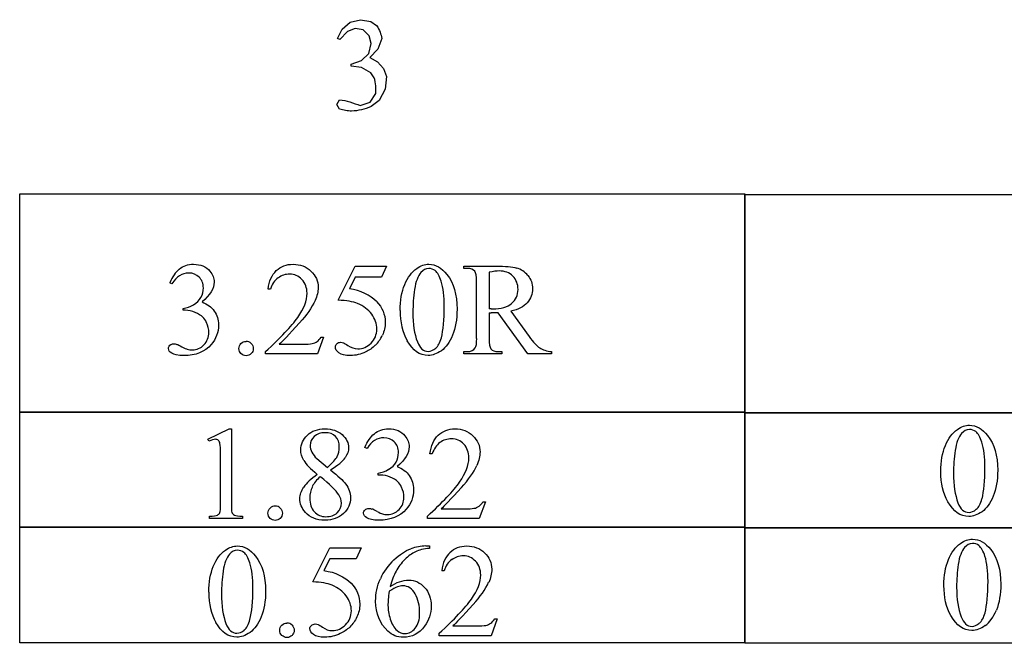
# Model space of a CAD drawing. Units: inches. Extents: x 0.21 to 9.04, y -1.8 to 4.25.
# Drawn here: x 5.37 to 6.62, y 0.88 to 1.67 of the extents above; entities that cross this region are included whole.
import ezdxf

# ---------------------------------------------------------------- set-up
doc = ezdxf.new("R2010")
doc.units = ezdxf.units.IN
doc.header["$MEASUREMENT"] = 0
doc.layers.add('MMPM-109 v1_0', color=7, linetype='Continuous')

msp = doc.modelspace()

# ---------------------------------------------------------------- linework, layer by layer
at = {"layer": 'MMPM-109 v1_0'}
for p, q in [((5.7784, 1.6606), (5.7887, 1.6691)), ((5.7887, 1.6691), (5.8016, 1.6724)), ((5.8016, 1.6724), (5.8146, 1.6699)), ((5.8146, 1.6699), (5.822, 1.6649)), ((5.7727, 1.6486), (5.7784, 1.6606)), ((5.785, 1.6575), (5.7754, 1.6473)), ((5.7947, 1.6614), (5.785, 1.6575)), ((5.805, 1.6595), (5.7947, 1.6614)), ((5.8126, 1.6522), (5.805, 1.6595)), ((5.822, 1.6649), (5.8233, 1.6628)), ((5.8233, 1.6628), (5.8244, 1.6608)), ((5.8244, 1.6608), (5.8254, 1.6588)), ((5.8254, 1.6588), (5.8263, 1.6567)), ((5.8263, 1.6567), (5.827, 1.6547)), ((5.7754, 1.6473), (5.7727, 1.6486)), ((5.8151, 1.6421), (5.8126, 1.6522)), ((5.8287, 1.6486), (5.8235, 1.635)), ((5.827, 1.6547), (5.8277, 1.6527)), ((5.8277, 1.6527), (5.8282, 1.6506)), ((5.8282, 1.6506), (5.8287, 1.6486)), ((5.8119, 1.6297), (5.8151, 1.6421)), ((5.8235, 1.635), (5.8135, 1.6244)), ((5.7897, 1.6163), (5.8027, 1.6209)), ((5.8027, 1.6209), (5.8119, 1.6297)), ((5.8135, 1.6244), (5.8231, 1.6191)), ((5.8231, 1.6191), (5.8305, 1.6107)), ((5.7897, 1.6138), (5.7897, 1.6163)), ((5.8029, 1.6118), (5.7897, 1.6138)), ((5.8145, 1.6052), (5.8029, 1.6118)), ((5.8305, 1.6107), (5.8346, 1.6004)), ((5.8189, 1.5991), (5.8145, 1.6052)), ((5.8196, 1.5966), (5.8189, 1.5991)), ((5.8202, 1.594), (5.8196, 1.5966)), ((5.8206, 1.5915), (5.8202, 1.594)), ((5.8346, 1.6004), (5.8327, 1.5845)), ((5.8209, 1.589), (5.8206, 1.5915)), ((5.8211, 1.5865), (5.8209, 1.589)), ((5.8211, 1.584), (5.8211, 1.5865)), ((5.8211, 1.5815), (5.8211, 1.584)), ((5.8211, 1.579), (5.8211, 1.5815)), ((5.8327, 1.5845), (5.825, 1.5704)), ((5.7717, 1.5652), (5.7751, 1.5709)), ((5.7751, 1.5709), (5.7784, 1.5707)), ((5.7784, 1.5707), (5.7817, 1.5702)), ((5.7817, 1.5702), (5.7849, 1.5694)), ((5.7849, 1.5694), (5.7882, 1.5685)), ((5.7882, 1.5685), (5.7915, 1.5674)), ((5.8136, 1.5683), (5.8211, 1.579)), ((5.825, 1.5704), (5.815, 1.5625)), ((5.7751, 1.5595), (5.7717, 1.5652)), ((5.777, 1.5589), (5.7751, 1.5595)), ((5.7789, 1.5584), (5.777, 1.5589)), ((5.7808, 1.5579), (5.7789, 1.5584)), ((5.7827, 1.5575), (5.7808, 1.5579)), ((5.7846, 1.5572), (5.7827, 1.5575)), ((5.7865, 1.557), (5.7846, 1.5572)), ((5.7884, 1.5568), (5.7865, 1.557)), ((5.7904, 1.5567), (5.7884, 1.5568)), ((5.7934, 1.557), (5.7904, 1.5567)), ((5.7915, 1.5674), (5.7948, 1.5662)), ((5.7965, 1.5574), (5.7934, 1.557)), ((5.7948, 1.5662), (5.7981, 1.565)), ((5.7996, 1.5579), (5.7965, 1.5574)), ((5.7981, 1.565), (5.8013, 1.5638)), ((5.8027, 1.5586), (5.7996, 1.5579)), ((5.8013, 1.5638), (5.8136, 1.5683)), ((5.8058, 1.5594), (5.8027, 1.5586)), ((5.8088, 1.5603), (5.8058, 1.5594)), ((5.8119, 1.5613), (5.8088, 1.5603)), ((5.815, 1.5625), (5.8119, 1.5613)), ((5.3707, 1.4522), (6.2873, 1.4522)), ((5.3707, 1.1759), (5.3707, 1.4522)), ((6.2873, 1.4522), (6.2873, 1.1759)), ((6.2873, 1.417), (6.2873, 1.4516)), ((6.2873, 1.4516), (7.2039, 1.4516)), ((6.2873, 1.3825), (6.2873, 1.417)), ((6.2873, 1.3479), (6.2873, 1.3825)), ((5.7735, 1.3178), (5.7948, 1.361)), ((5.7948, 1.361), (5.8346, 1.361)), ((5.8346, 1.361), (5.8282, 1.3471)), ((5.9324, 1.358), (5.9324, 1.361)), ((5.9324, 1.361), (5.9729, 1.361)), ((5.9366, 1.358), (5.9324, 1.358)), ((5.7948, 1.3471), (5.7875, 1.3322)), ((5.8282, 1.3471), (5.7948, 1.3471)), ((5.9641, 1.3532), (5.9641, 1.307)), ((6.2873, 1.3134), (6.2873, 1.3479)), ((5.5632, 1.3386), (5.5605, 1.3399)), ((5.6877, 1.3319), (5.6847, 1.3319)), ((5.9484, 1.2696), (5.9484, 1.3414)), ((5.5775, 1.3051), (5.5775, 1.3075)), ((6.2873, 1.2788), (6.2873, 1.3134)), ((5.5801, 1.3051), (5.5775, 1.3051)), ((5.9641, 1.3019), (5.9641, 1.2696)), ((6.0133, 1.2499), (5.9757, 1.3019)), ((5.9918, 1.304), (6.0147, 1.2721)), ((5.7548, 1.2713), (5.747, 1.2499)), ((5.7518, 1.2713), (5.7548, 1.2713)), ((6.2873, 1.2443), (6.2873, 1.2788)), ((5.6989, 1.2623), (5.7279, 1.2623)), ((5.6815, 1.2499), (5.6815, 1.2529)), ((5.747, 1.2499), (5.6815, 1.2499)), ((5.9324, 1.2499), (5.9324, 1.2529)), ((5.9324, 1.2529), (5.9366, 1.2529)), ((5.9801, 1.2499), (5.9324, 1.2499)), ((5.9757, 1.2529), (5.9801, 1.2529)), ((5.9801, 1.2529), (5.9801, 1.2499)), ((6.043, 1.2499), (6.0133, 1.2499)), ((6.043, 1.2529), (6.043, 1.2499)), ((6.2873, 1.2097), (6.2873, 1.2443)), ((6.2873, 1.1752), (6.2873, 1.2097)), ((5.3707, 1.0304), (5.3707, 1.1768)), ((5.3707, 1.1768), (5.4853, 1.1768)), ((6.2873, 1.1759), (5.3707, 1.1759)), ((5.4853, 1.1768), (5.5999, 1.1768)), ((5.5999, 1.1768), (5.7144, 1.1768)), ((5.7144, 1.1768), (5.829, 1.1768)), ((5.829, 1.1768), (5.9436, 1.1768)), ((5.9436, 1.1768), (6.0582, 1.1768)), ((6.0582, 1.1768), (6.1727, 1.1768)), ((6.1727, 1.1768), (6.2873, 1.1768)), ((6.2873, 1.1768), (6.2873, 1.0304)), ((6.2873, 1.1578), (6.2873, 1.1761)), ((6.2873, 1.1761), (6.4019, 1.1761)), ((6.4019, 1.1752), (6.2873, 1.1752)), ((6.4019, 1.1761), (6.5165, 1.1761)), ((6.5165, 1.1752), (6.4019, 1.1752)), ((6.5165, 1.1761), (6.631, 1.1761)), ((6.631, 1.1752), (6.5165, 1.1752)), ((6.2873, 1.1395), (6.2873, 1.1578)), ((5.6085, 1.142), (5.6355, 1.1552)), ((5.6355, 1.1552), (5.6383, 1.1552)), ((5.6383, 1.1552), (5.6383, 1.0614)), ((5.6097, 1.1395), (5.6085, 1.142)), ((6.2873, 1.1212), (6.2873, 1.1395)), ((5.6247, 1.0614), (5.6247, 1.1213)), ((5.8098, 1.1304), (5.8071, 1.1317)), ((5.8923, 1.1238), (5.8893, 1.1238)), ((6.2873, 1.1029), (6.2873, 1.1212)), ((5.7463, 1.1177), (5.7598, 1.1065)), ((5.8241, 1.0969), (5.8241, 1.0994)), ((5.8267, 1.0969), (5.8241, 1.0969)), ((6.2873, 1.0846), (6.2873, 1.1029)), ((6.2873, 1.0663), (6.2873, 1.0846)), ((5.9595, 1.0632), (5.9517, 1.0418)), ((5.9564, 1.0632), (5.9595, 1.0632)), ((6.2873, 1.048), (6.2873, 1.0663)), ((5.9036, 1.0542), (5.9326, 1.0542)), ((6.2873, 1.0297), (6.2873, 1.048)), ((5.6105, 1.0418), (5.6105, 1.0448)), ((5.6523, 1.0418), (5.6105, 1.0418)), ((5.6523, 1.0448), (5.6523, 1.0418)), ((5.8861, 1.0418), (5.8861, 1.0448)), ((5.9517, 1.0418), (5.8861, 1.0418)), ((5.3707, 0.8849), (5.3707, 1.0313)), ((5.3707, 1.0313), (6.2873, 1.0313)), ((6.2873, 1.0304), (5.3707, 1.0304)), ((6.2873, 1.0313), (6.2873, 0.8849)), ((6.2873, 1.0123), (6.2873, 1.0306)), ((6.2873, 1.0306), (7.2039, 1.0306)), ((7.2039, 1.0297), (6.2873, 1.0297)), ((6.2873, 0.994), (6.2873, 1.0123)), ((5.7413, 0.9618), (5.7626, 1.0049)), ((5.7626, 1.0049), (5.8024, 1.0049)), ((5.8024, 1.0049), (5.796, 0.991)), ((5.884, 1.0072), (5.8887, 1.0072)), ((5.8887, 1.0072), (5.8887, 1.0042)), ((5.7626, 0.991), (5.7553, 0.9761)), ((5.796, 0.991), (5.7626, 0.991)), ((6.2873, 0.9757), (6.2873, 0.994)), ((5.9072, 0.9759), (5.9042, 0.9759)), ((6.2873, 0.9574), (6.2873, 0.9757)), ((6.2873, 0.9391), (6.2873, 0.9574)), ((6.2873, 0.9208), (6.2873, 0.9391)), ((5.9743, 0.9152), (5.9666, 0.8938)), ((5.9713, 0.9152), (5.9743, 0.9152)), ((6.2873, 0.9025), (6.2873, 0.9208)), ((5.901, 0.8938), (5.901, 0.8969)), ((5.9185, 0.9062), (5.9475, 0.9062)), ((6.2873, 0.8842), (6.2873, 0.9025)), ((6.2873, 0.8849), (5.3707, 0.8849)), ((5.9666, 0.8938), (5.901, 0.8938)), ((7.2039, 0.8842), (6.2873, 0.8842))]:
    msp.add_line(p, q, dxfattribs=at)
for centre, major_axis, ratio, start_param, end_param in [((10.7082, -9.1756), (-5.1294, 10.5369), 0.050312, 0.012673, 0.043857), ((-30.4374, -40.7212), (-36.3827, -42.0765), 0.013113, 3.139841, 3.152931), ((-2.9132, -13.8662), (8.9185, 15.2219), 0.040601, 6.268885, 6.292768), ((19.6663, -16.9966), (13.9693, -18.3423), 0.031799, 3.141073, 3.163135), ((17.5493, -22.7602), (11.6658, -24.1174), 0.024304, 3.152032, 3.177444), ((4.2035, -4.0527), (-1.6883, -5.4103), 0.044098, 3.078015, 3.12308), ((-51.9627, -61.1797), (57.7829, 62.4974), 0.024096, 6.282009, 6.299674), ((0.6974, 3.4574), (4.9032, -2.1345), 0.060151, 6.239687, 6.277836), ((85.8621, 16.4883), (79.9911, 15.2196), 0.046872, 3.125376, 3.132675), ((-15.4435, -15.8475), (21.2583, 17.1488), 0.03694, 6.281685, 6.303201), ((5.9293, 1.3031), (0.0407, 0.0033), 0.049721, 0.399551, 0.544467), ((5.0894, -1.4876), (-0.5084, -2.7864), 0.051811, 3.068389, 3.108273), ((105.3789, 73.4177), (99.5146, 72.1566), 0.021917, 3.125703, 3.139099), ((137.6571, 197.9483), (-131.7694, -196.7019), 0.011646, 6.265802, 6.275065), ((5.9192, 1.324), (0.0629, -0.0185), 0.199747, 5.562753, 5.621906), ((0.9077, 7.1659), (-4.9104, 5.907), 0.071412, 3.147068, 3.174453), ((3.294, -3.8644), (2.3668, 5.1294), 0.038416, 6.268681, 6.300909), ((3.9268, 9.4411), (2.0188, -8.1845), 0.013104, 0.011809, 0.053074), ((11.1741, 7.276), (-5.2068, -6.0205), 0.034221, 6.278172, 6.312772), ((21.306, -5.9613), (15.5773, -7.0827), 0.014788, 3.162412, 3.197122), ((-8.9638, -2.4153), (14.7478, 3.5407), 0.019241, 6.22586, 6.261924), ((-0.1255, 3.72), (5.9728, -2.6052), 0.05452, 6.243815, 6.278365), ((-16.7197, -3.5767), (22.6726, 4.7136), 0.039405, 6.228462, 6.254254), ((33.945, 7.0541), (28.2183, 5.9838), 0.018653, 3.09951, 3.122059), ((5.8717, 4.3682), (-0.0515, -3.269), 0.091727, 0.013078, 0.056162), ((13.7005, -1.2316), (7.9617, -2.309), 0.060068, 3.10158, 3.131329), ((5.336, -1.6957), (-0.5084, -2.7864), 0.051811, 3.068389, 3.108273), ((1.8652, 12.0763), (4.7117, -11.0247), 0.031724, 0.00956, 0.04076), ((8.8657, 3.1002), (3.2261, 2.0517), 0.038193, 3.132279, 3.164532), ((8.1626, -4.8118), (-2.4724, 5.8688), 0.036482, 6.267817, 6.297714), ((3.3308, -4.0725), (2.3668, 5.1294), 0.038416, 6.268681, 6.300909), ((6.2465, 0.7889), (0.4309, -0.265), 0.01176, 2.970178, 3.098339), ((17.3073, -23.1163), (11.6658, -24.1174), 0.024304, 3.152032, 3.177444), ((2.8256, -6.8985), (3.0718, 7.9033), 0.063837, 0.024807, 0.055012), ((19.5707, -13.9816), (-13.6554, 14.9812), 0.037725, 0.00091, 0.031591), ((79.3506, -42.5169), (73.5201, -43.4901), 0.028974, 3.133147, 3.144953), ((19.3864, -16.7365), (13.4698, -17.7262), 0.032338, 3.14109, 3.163549), ((9.8445, -7.6085), (3.9798, -8.6022), 0.058412, 3.185435, 3.2122), ((-14.5866, -3.2836), (20.5543, 4.2727), 0.041397, 6.225704, 6.252787), ((46.2613, 30.3704), (40.639, 29.4654), 0.034301, 3.116728, 3.137691), ((-9.8949, -11.7376), (15.6775, 12.6829), 0.043014, 6.281384, 6.30642), ((-44.9329, -27.7825), (50.8817, 28.7454), 0.011547, 6.232836, 6.258781), ((-6.3468, 31.1669), (12.9276, -30.2593), 0.019142, 0.005767, 0.024603), ((-2.7899, 23.5732), (-9.3758, 22.6696), 0.032886, 3.149037, 3.174623), ((1.6703, 10.2402), (3.9812, -9.3411), 0.034439, 0.010409, 0.044322), ((0.5828, -10.205), (5.1296, 11.1139), 0.026102, 6.273341, 6.295232), ((3.0528, 1.2671), (2.9095, -0.3591), 0.012317, 6.183729, 6.244032)]:
    msp.add_ellipse(centre, major_axis=major_axis, ratio=ratio, start_param=start_param, end_param=end_param, dxfattribs=at)
for points, knots in [([(5.5725, 1.3572), (5.5774, 1.3613), (5.5834, 1.3633), (5.5906, 1.3633), (5.5995, 1.3633), (5.6063, 1.3604), (5.6111, 1.3546)], [1, 1, 1, 1, 2, 2, 2, 3, 3, 3, 3]), ([(5.6847, 1.3319), (5.686, 1.342), (5.6895, 1.3498), (5.7008, 1.3606), (5.7079, 1.3633), (5.7164, 1.3633), (5.7254, 1.3633), (5.7329, 1.3604), (5.7389, 1.3546)], [7, 7, 7, 7, 8, 8, 9, 9, 9, 10, 10, 10, 10]), ([(5.8517, 1.3048), (5.8517, 1.3175), (5.8536, 1.3284), (5.8613, 1.3467), (5.8664, 1.3535), (5.8727, 1.358)], [0, 0, 0, 0, 1, 1, 2, 2, 2, 2]), ([(5.8727, 1.358), (5.8776, 1.3615), (5.8827, 1.3633), (5.888, 1.3633), (5.8965, 1.3633), (5.9041, 1.359), (5.9109, 1.3503)], [2, 2, 2, 2, 3, 3, 3, 4, 4, 4, 4]), ([(5.896, 1.3552), (5.8937, 1.357), (5.891, 1.3579), (5.8879, 1.3579), (5.8842, 1.3579), (5.8809, 1.3562), (5.878, 1.3529)], [7, 7, 7, 7, 8, 8, 8, 9, 9, 9, 9]), ([(5.5976, 1.347), (5.5941, 1.3504), (5.5897, 1.3522), (5.5844, 1.3522), (5.576, 1.3522), (5.5689, 1.3476), (5.5632, 1.3386)], [29, 29, 29, 29, 30, 30, 30, 31, 31, 31, 31]), ([(5.5999, 1.3214), (5.6019, 1.325), (5.6029, 1.329), (5.6029, 1.3333), (5.6029, 1.3389), (5.6011, 1.3435), (5.5976, 1.347)], [27, 27, 27, 27, 28, 28, 28, 29, 29, 29, 29]), ([(5.6111, 1.3546), (5.6147, 1.3503), (5.6165, 1.3457), (5.6165, 1.3408), (5.6165, 1.3327), (5.6114, 1.3243), (5.6012, 1.3157)], [3, 3, 3, 3, 4, 4, 4, 5, 5, 5, 5]), ([(5.7275, 1.344), (5.7232, 1.3485), (5.718, 1.3508), (5.712, 1.3508), (5.7066, 1.3508), (5.7017, 1.3492), (5.6973, 1.346)], [3, 3, 3, 3, 4, 4, 4, 5, 5, 5, 5]), ([(5.7389, 1.3546), (5.745, 1.3488), (5.748, 1.342), (5.748, 1.3341), (5.748, 1.3285), (5.7467, 1.3229), (5.7441, 1.3173)], [10, 10, 10, 10, 11, 11, 11, 12, 12, 12, 12]), ([(5.9109, 1.3503), (5.9194, 1.3395), (5.9236, 1.3249), (5.9236, 1.3065), (5.9236, 1.2936), (5.9217, 1.2827), (5.918, 1.2737)], [4, 4, 4, 4, 5, 5, 5, 6, 6, 6, 6]), ([(5.9942, 1.3483), (5.9898, 1.3526), (5.9841, 1.3548), (5.9769, 1.3548), (5.9738, 1.3548), (5.9695, 1.3543), (5.9641, 1.3532)], [5, 5, 5, 5, 6, 6, 6, 7, 7, 7, 7]), ([(6.0133, 1.3489), (6.0172, 1.3443), (6.0191, 1.3388), (6.0191, 1.3324), (6.0191, 1.3256), (6.0169, 1.3197), (6.008, 1.3096), (6.0011, 1.3061), (5.9918, 1.304)], [21, 21, 21, 21, 22, 22, 22, 23, 23, 24, 24, 24, 24]), ([(5.9926, 1.3138), (5.998, 1.3184), (6.0007, 1.3243), (6.0007, 1.3314), (6.0007, 1.3383), (5.9985, 1.3439), (5.9942, 1.3483)], [3, 3, 3, 3, 4, 4, 4, 5, 5, 5, 5]), ([(5.6815, 1.2529), (5.7007, 1.2705), (5.7143, 1.2849), (5.7222, 1.296), (5.7301, 1.3072), (5.734, 1.3174), (5.734, 1.3266), (5.734, 1.3336), (5.7318, 1.3394), (5.7275, 1.344)], [0, 0, 0, 0, 1, 1, 1, 2, 2, 2, 3, 3, 3, 3]), ([(5.9038, 1.2704), (5.9063, 1.2798), (5.9075, 1.293), (5.9075, 1.3101), (5.9075, 1.3228), (5.9062, 1.3334), (5.9036, 1.3418)], [4, 4, 4, 4, 5, 5, 5, 6, 6, 6, 6]), ([(5.8219, 1.316), (5.8292, 1.3086), (5.8328, 1.2999), (5.8328, 1.2898), (5.8328, 1.284), (5.8316, 1.2786), (5.8292, 1.2736)], [1, 1, 1, 1, 2, 2, 2, 3, 3, 3, 3]), ([(5.9668, 1.307), (5.9675, 1.3069), (5.9682, 1.3069), (5.9687, 1.3069), (5.9793, 1.3069), (5.9873, 1.3092), (5.9926, 1.3138)], [1, 1, 1, 1, 2, 2, 2, 3, 3, 3, 3]), ([(5.6023, 1.2964), (5.6, 1.2986), (5.5967, 1.3006), (5.5885, 1.3042), (5.5844, 1.3051), (5.5801, 1.3051)], [21, 21, 21, 21, 22, 22, 23, 23, 23, 23]), ([(5.6167, 1.3042), (5.6202, 1.2993), (5.622, 1.2934), (5.622, 1.2867), (5.622, 1.2771), (5.6189, 1.2688), (5.6128, 1.2617)], [6, 6, 6, 6, 7, 7, 7, 8, 8, 8, 8]), ([(5.8149, 1.2636), (5.8197, 1.2685), (5.8222, 1.2744), (5.8222, 1.2813), (5.8222, 1.288), (5.82, 1.2943), (5.8157, 1.3001)], [14, 14, 14, 14, 15, 15, 15, 16, 16, 16, 16]), ([(5.9757, 1.3019), (5.9729, 1.3017), (5.9707, 1.3017), (5.9689, 1.3017), (5.9682, 1.3017), (5.9674, 1.3017), (5.9666, 1.3017)], [0, 0, 0, 0, 1, 1, 1, 2, 2, 2, 2]), ([(5.5826, 1.256), (5.5847, 1.2554), (5.5868, 1.2551), (5.5891, 1.2551), (5.5947, 1.2551), (5.5995, 1.2572), (5.6037, 1.2615), (5.6078, 1.2659), (5.6098, 1.271), (5.6098, 1.2769), (5.6098, 1.2812), (5.6089, 1.2854), (5.607, 1.2895)], [16, 16, 16, 16, 17, 17, 17, 18, 18, 18, 19, 19, 19, 20, 20, 20, 20]), ([(5.918, 1.2737), (5.9143, 1.2647), (5.9096, 1.2581), (5.898, 1.25), (5.8925, 1.2479), (5.8871, 1.2479), (5.8765, 1.2479), (5.8677, 1.2542), (5.8607, 1.2667)], [6, 6, 6, 6, 7, 7, 8, 8, 8, 9, 9, 9, 9]), ([(5.5629, 1.2507), (5.5602, 1.2526), (5.5588, 1.2546), (5.5588, 1.2567), (5.5588, 1.2583), (5.5594, 1.2597), (5.562, 1.2621), (5.5636, 1.2627), (5.5654, 1.2627), (5.5667, 1.2627), (5.5681, 1.2625), (5.5695, 1.262)], [10, 10, 10, 10, 11, 11, 11, 12, 12, 13, 13, 13, 14, 14, 14, 14]), ([(5.6128, 1.2617), (5.6048, 1.2525), (5.5933, 1.2479), (5.5781, 1.2479), (5.5707, 1.2479), (5.5656, 1.2489), (5.5629, 1.2507)], [8, 8, 8, 8, 9, 9, 9, 10, 10, 10, 10]), ([(5.6633, 1.2503), (5.6615, 1.2485), (5.6594, 1.2476), (5.6544, 1.2476), (5.6522, 1.2485), (5.6504, 1.2503), (5.6487, 1.252), (5.6478, 1.2542), (5.6478, 1.2567), (5.6478, 1.2593), (5.6487, 1.2614), (5.6504, 1.2632)], [3, 3, 3, 3, 4, 4, 5, 5, 5, 6, 6, 6, 7, 7, 7, 7]), ([(5.6634, 1.2631), (5.6651, 1.2614), (5.666, 1.2592), (5.666, 1.2542), (5.6651, 1.252), (5.6633, 1.2503)], [1, 1, 1, 1, 2, 2, 3, 3, 3, 3]), ([(5.7279, 1.2623), (5.7338, 1.2623), (5.738, 1.2625), (5.7427, 1.2634), (5.7449, 1.2643), (5.7468, 1.2656)], [15, 15, 15, 15, 16, 16, 17, 17, 17, 17]), ([(5.7743, 1.2513), (5.7713, 1.2536), (5.7698, 1.2561), (5.7698, 1.2588), (5.7698, 1.2604), (5.7704, 1.2617), (5.7717, 1.2629)], [7, 7, 7, 7, 8, 8, 8, 9, 9, 9, 9]), ([(5.7717, 1.2629), (5.7729, 1.2641), (5.7745, 1.2647), (5.7764, 1.2647), (5.7779, 1.2647), (5.7791, 1.2644), (5.7812, 1.2636), (5.783, 1.2624), (5.7856, 1.2606)], [9, 9, 9, 9, 10, 10, 10, 11, 11, 12, 12, 12, 12]), ([(5.7856, 1.2606), (5.7897, 1.2578), (5.7939, 1.2564), (5.7981, 1.2564), (5.8045, 1.2564), (5.8101, 1.2588), (5.8149, 1.2636)], [12, 12, 12, 12, 13, 13, 13, 14, 14, 14, 14]), ([(5.8735, 1.2653), (5.8766, 1.2572), (5.8812, 1.2531), (5.8874, 1.2531), (5.8903, 1.2531), (5.8934, 1.2544), (5.8966, 1.2571)], [1, 1, 1, 1, 2, 2, 2, 3, 3, 3, 3]), ([(5.8082, 1.2524), (5.8019, 1.2494), (5.7955, 1.2479), (5.7889, 1.2479), (5.7822, 1.2479), (5.7774, 1.2491), (5.7743, 1.2513)], [5, 5, 5, 5, 6, 6, 6, 7, 7, 7, 7]), ([(6.5562, 1.1545), (6.5611, 1.158), (6.5662, 1.1598), (6.5714, 1.1598), (6.58, 1.1598), (6.5876, 1.1554), (6.5944, 1.1468)], [2, 2, 2, 2, 3, 3, 3, 4, 4, 4, 4]), ([(5.7299, 1.1151), (5.7274, 1.1195), (5.7261, 1.124), (5.7261, 1.1287), (5.7261, 1.1359), (5.7289, 1.1421), (5.74, 1.1526), (5.7474, 1.1552), (5.7567, 1.1552), (5.7656, 1.1552), (5.7728, 1.1528), (5.7783, 1.1479)], [1, 1, 1, 1, 2, 2, 2, 3, 3, 4, 4, 4, 5, 5, 5, 5]), ([(5.77, 1.1456), (5.7668, 1.1488), (5.7624, 1.1504), (5.7512, 1.1504), (5.7467, 1.1488), (5.7397, 1.1424), (5.738, 1.1386), (5.738, 1.1343), (5.738, 1.1314), (5.7387, 1.1286), (5.7416, 1.1229), (5.7437, 1.1202), (5.7463, 1.1177)], [3, 3, 3, 3, 4, 4, 5, 5, 6, 6, 6, 7, 7, 8, 8, 8, 8]), ([(5.7598, 1.1065), (5.7663, 1.1124), (5.7705, 1.1171), (5.774, 1.1239), (5.7748, 1.1278), (5.7748, 1.1321), (5.7748, 1.1378), (5.7732, 1.1423), (5.77, 1.1456)], [0, 0, 0, 0, 1, 1, 2, 2, 2, 3, 3, 3, 3]), ([(5.7783, 1.1479), (5.7838, 1.143), (5.7865, 1.1375), (5.7865, 1.1313), (5.7865, 1.1271), (5.785, 1.1229), (5.7821, 1.1186)], [5, 5, 5, 5, 6, 6, 6, 7, 7, 7, 7]), ([(5.8191, 1.1491), (5.824, 1.1531), (5.83, 1.1552), (5.8372, 1.1552), (5.8461, 1.1552), (5.8529, 1.1523), (5.8577, 1.1465)], [1, 1, 1, 1, 2, 2, 2, 3, 3, 3, 3]), ([(5.8577, 1.1465), (5.8613, 1.1422), (5.8631, 1.1376), (5.8631, 1.1326), (5.8631, 1.1246), (5.858, 1.1162), (5.8479, 1.1076)], [3, 3, 3, 3, 4, 4, 4, 5, 5, 5, 5]), ([(5.8998, 1.1471), (5.9055, 1.1525), (5.9126, 1.1552), (5.921, 1.1552), (5.93, 1.1552), (5.9376, 1.1523), (5.9436, 1.1465)], [8, 8, 8, 8, 9, 9, 9, 10, 10, 10, 10]), ([(5.9436, 1.1465), (5.9496, 1.1407), (5.9527, 1.1339), (5.9527, 1.126), (5.9527, 1.1204), (5.9513, 1.1148), (5.9487, 1.1091)], [10, 10, 10, 10, 11, 11, 11, 12, 12, 12, 12]), ([(6.5352, 1.1013), (6.5352, 1.114), (6.5371, 1.1249), (6.5448, 1.1432), (6.5499, 1.15), (6.5562, 1.1545)], [0, 0, 0, 0, 1, 1, 2, 2, 2, 2]), ([(6.5615, 1.1494), (6.5575, 1.1448), (6.5548, 1.1377), (6.552, 1.1183), (6.5513, 1.1087), (6.5513, 1.0992)], [9, 9, 9, 9, 10, 10, 11, 11, 11, 11]), ([(6.5795, 1.1517), (6.5772, 1.1535), (6.5745, 1.1544), (6.5714, 1.1544), (6.5677, 1.1544), (6.5643, 1.1527), (6.5615, 1.1494)], [7, 7, 7, 7, 8, 8, 8, 9, 9, 9, 9]), ([(6.5944, 1.1468), (6.6029, 1.136), (6.6071, 1.1214), (6.6071, 1.103), (6.6071, 1.0901), (6.6052, 1.0792), (6.6015, 1.0701)], [4, 4, 4, 4, 5, 5, 5, 6, 6, 6, 6]), ([(5.6218, 1.1408), (5.6208, 1.1416), (5.6196, 1.142), (5.6182, 1.142), (5.6162, 1.142), (5.6133, 1.1411), (5.6097, 1.1395)], [12, 12, 12, 12, 13, 13, 13, 14, 14, 14, 14]), ([(5.8442, 1.1388), (5.8407, 1.1423), (5.8363, 1.144), (5.8311, 1.144), (5.8226, 1.144), (5.8155, 1.1395), (5.8098, 1.1304)], [29, 29, 29, 29, 30, 30, 30, 31, 31, 31, 31]), ([(5.8465, 1.1133), (5.8485, 1.1169), (5.8495, 1.1209), (5.8495, 1.1252), (5.8495, 1.1308), (5.8477, 1.1354), (5.8442, 1.1388)], [27, 27, 27, 27, 28, 28, 28, 29, 29, 29, 29]), ([(5.9322, 1.1358), (5.9279, 1.1404), (5.9227, 1.1426), (5.9167, 1.1426), (5.9112, 1.1426), (5.9063, 1.141), (5.8976, 1.1347), (5.8944, 1.13), (5.8923, 1.1238)], [3, 3, 3, 3, 4, 4, 4, 5, 5, 6, 6, 6, 6]), ([(5.9268, 1.0879), (5.9347, 1.0991), (5.9386, 1.1092), (5.9386, 1.1185), (5.9386, 1.1255), (5.9365, 1.1313), (5.9322, 1.1358)], [1, 1, 1, 1, 2, 2, 2, 3, 3, 3, 3]), ([(6.5873, 1.0669), (6.5898, 1.0763), (6.591, 1.0895), (6.591, 1.1066), (6.591, 1.1193), (6.5897, 1.1299), (6.5871, 1.1383)], [4, 4, 4, 4, 5, 5, 5, 6, 6, 6, 6]), ([(5.8489, 1.0883), (5.8466, 1.0905), (5.8433, 1.0925), (5.8352, 1.096), (5.831, 1.0969), (5.8267, 1.0969)], [21, 21, 21, 21, 22, 22, 23, 23, 23, 23]), ([(5.8479, 1.1076), (5.8547, 1.1049), (5.8598, 1.1011), (5.8668, 1.0911), (5.8686, 1.0853), (5.8686, 1.0786), (5.8686, 1.069), (5.8655, 1.0606), (5.8594, 1.0536)], [5, 5, 5, 5, 6, 6, 7, 7, 7, 8, 8, 8, 8]), ([(5.7827, 1.0858), (5.7869, 1.0802), (5.7889, 1.0743), (5.7889, 1.0682), (5.7889, 1.0604), (5.786, 1.0537), (5.78, 1.0481)], [9, 9, 9, 9, 10, 10, 10, 11, 11, 11, 11]), ([(5.7319, 1.0497), (5.7272, 1.055), (5.7249, 1.0608), (5.7249, 1.0671), (5.7249, 1.072), (5.7265, 1.0769), (5.7298, 1.0817)], [13, 13, 13, 13, 14, 14, 14, 15, 15, 15, 15]), ([(5.7407, 1.0821), (5.7385, 1.0776), (5.7374, 1.0728), (5.7374, 1.0675), (5.7374, 1.0605), (5.7393, 1.0548), (5.7432, 1.0506)], [1, 1, 1, 1, 2, 2, 2, 3, 3, 3, 3]), ([(5.7721, 1.0492), (5.7756, 1.0526), (5.7774, 1.0566), (5.7774, 1.0614), (5.7774, 1.0653), (5.7763, 1.0688), (5.7743, 1.0719)], [5, 5, 5, 5, 6, 6, 6, 7, 7, 7, 7]), ([(5.8503, 1.0534), (5.8544, 1.0577), (5.8565, 1.0628), (5.8565, 1.0687), (5.8565, 1.0731), (5.8555, 1.0773), (5.8536, 1.0814)], [18, 18, 18, 18, 19, 19, 19, 20, 20, 20, 20]), ([(6.5873, 1.0505), (6.5815, 1.0465), (6.576, 1.0444), (6.5706, 1.0444), (6.56, 1.0444), (6.5512, 1.0507), (6.5442, 1.0632)], [7, 7, 7, 7, 8, 8, 8, 9, 9, 9, 9]), ([(6.5569, 1.0618), (6.5601, 1.0536), (6.5647, 1.0496), (6.5709, 1.0496), (6.5738, 1.0496), (6.5769, 1.0509), (6.5801, 1.0536)], [1, 1, 1, 1, 2, 2, 2, 3, 3, 3, 3]), ([(5.6105, 1.0448), (5.6157, 1.0449), (5.6191, 1.0454), (5.6222, 1.047), (5.6232, 1.048), (5.6238, 1.0494)], [6, 6, 6, 6, 7, 7, 8, 8, 8, 8]), ([(5.6873, 1.0421), (5.6855, 1.0439), (5.6846, 1.0461), (5.6846, 1.0486), (5.6846, 1.0511), (5.6855, 1.0533), (5.6873, 1.0551)], [5, 5, 5, 5, 6, 6, 6, 7, 7, 7, 7]), ([(5.7002, 1.055), (5.7019, 1.0532), (5.7028, 1.0511), (5.7028, 1.0461), (5.7019, 1.0439), (5.7002, 1.0421)], [1, 1, 1, 1, 2, 2, 3, 3, 3, 3]), ([(5.78, 1.0481), (5.7741, 1.0426), (5.7662, 1.0398), (5.7566, 1.0398), (5.746, 1.0398), (5.7378, 1.0431), (5.7319, 1.0497)], [11, 11, 11, 11, 12, 12, 12, 13, 13, 13, 13]), ([(5.7432, 1.0506), (5.747, 1.0464), (5.7519, 1.0442), (5.7579, 1.0442), (5.7638, 1.0442), (5.7685, 1.0459), (5.7721, 1.0492)], [3, 3, 3, 3, 4, 4, 4, 5, 5, 5, 5]), ([(5.8095, 1.0426), (5.8068, 1.0445), (5.8054, 1.0464), (5.8054, 1.0486), (5.8054, 1.0502), (5.8061, 1.0516), (5.8086, 1.054), (5.8102, 1.0546), (5.812, 1.0546), (5.8133, 1.0546), (5.8147, 1.0543), (5.8161, 1.0539)], [10, 10, 10, 10, 11, 11, 11, 12, 12, 13, 13, 13, 14, 14, 14, 14]), ([(5.8594, 1.0536), (5.8514, 1.0444), (5.8399, 1.0398), (5.8247, 1.0398), (5.8173, 1.0398), (5.8122, 1.0407), (5.8095, 1.0426)], [8, 8, 8, 8, 9, 9, 9, 10, 10, 10, 10]), ([(5.8293, 1.0478), (5.8313, 1.0472), (5.8334, 1.0469), (5.8357, 1.0469), (5.8413, 1.0469), (5.8461, 1.0491), (5.8503, 1.0534)], [16, 16, 16, 16, 17, 17, 17, 18, 18, 18, 18]), ([(5.9326, 1.0542), (5.9385, 1.0542), (5.9426, 1.0544), (5.9474, 1.0552), (5.9495, 1.0561), (5.9514, 1.0575)], [15, 15, 15, 15, 16, 16, 17, 17, 17, 17]), ([(5.7002, 1.0421), (5.6984, 1.0404), (5.6962, 1.0395), (5.6912, 1.0395), (5.6891, 1.0404), (5.6873, 1.0421)], [3, 3, 3, 3, 4, 4, 5, 5, 5, 5]), ([(6.5391, 0.9573), (6.5391, 0.9699), (6.541, 0.9808), (6.5486, 0.9991), (6.5537, 1.006), (6.5601, 1.0104)], [0, 0, 0, 0, 1, 1, 2, 2, 2, 2]), ([(6.5601, 1.0104), (6.565, 1.014), (6.5701, 1.0158), (6.5753, 1.0158), (6.5838, 1.0158), (6.5915, 1.0114), (6.5983, 1.0027)], [2, 2, 2, 2, 3, 3, 3, 4, 4, 4, 4]), ([(6.5833, 1.0077), (6.5811, 1.0095), (6.5784, 1.0104), (6.5752, 1.0104), (6.5715, 1.0104), (6.5682, 1.0087), (6.5653, 1.0054)], [7, 7, 7, 7, 8, 8, 8, 9, 9, 9, 9]), ([(5.6098, 0.9487), (5.6098, 0.9614), (5.6117, 0.9723), (5.6193, 0.9906), (5.6244, 0.9974), (5.6308, 1.0019)], [0, 0, 0, 0, 1, 1, 2, 2, 2, 2]), ([(5.6308, 1.0019), (5.6357, 1.0055), (5.6408, 1.0072), (5.646, 1.0072), (5.6545, 1.0072), (5.6622, 1.0029), (5.6689, 0.9942)], [2, 2, 2, 2, 3, 3, 3, 4, 4, 4, 4]), ([(5.654, 0.9991), (5.6518, 1.0009), (5.6491, 1.0018), (5.6459, 1.0018), (5.6422, 1.0018), (5.6389, 1.0002), (5.636, 0.9968)], [7, 7, 7, 7, 8, 8, 8, 9, 9, 9, 9]), ([(5.8711, 0.9999), (5.8665, 0.9977), (5.862, 0.9945), (5.8531, 0.9856), (5.8494, 0.9807), (5.8465, 0.9752)], [1, 1, 1, 1, 2, 2, 3, 3, 3, 3]), ([(5.9147, 0.9991), (5.9204, 1.0045), (5.9274, 1.0072), (5.9359, 1.0072), (5.9449, 1.0072), (5.9524, 1.0043), (5.9585, 0.9986)], [8, 8, 8, 8, 9, 9, 9, 10, 10, 10, 10]), ([(5.9585, 0.9986), (5.9645, 0.9928), (5.9675, 0.9859), (5.9675, 0.9781), (5.9675, 0.9724), (5.9662, 0.9668), (5.9636, 0.9612)], [10, 10, 10, 10, 11, 11, 11, 12, 12, 12, 12]), ([(6.5983, 1.0027), (6.6067, 0.992), (6.611, 0.9774), (6.611, 0.959), (6.611, 0.9461), (6.6091, 0.9351), (6.6054, 0.9261)], [4, 4, 4, 4, 5, 5, 5, 6, 6, 6, 6]), ([(5.6618, 0.9143), (5.6643, 0.9237), (5.6656, 0.937), (5.6656, 0.9541), (5.6656, 0.9667), (5.6643, 0.9773), (5.6617, 0.9858)], [4, 4, 4, 4, 5, 5, 5, 6, 6, 6, 6]), ([(5.6689, 0.9942), (5.6774, 0.9834), (5.6816, 0.9689), (5.6816, 0.9505), (5.6816, 0.9376), (5.6798, 0.9266), (5.6761, 0.9176)], [4, 4, 4, 4, 5, 5, 5, 6, 6, 6, 6]), ([(5.9471, 0.9879), (5.9427, 0.9924), (5.9376, 0.9947), (5.9316, 0.9947), (5.9261, 0.9947), (5.9212, 0.9931), (5.9169, 0.9899)], [3, 3, 3, 3, 4, 4, 4, 5, 5, 5, 5]), ([(5.9417, 0.94), (5.9496, 0.9511), (5.9535, 0.9613), (5.9535, 0.9705), (5.9535, 0.9776), (5.9514, 0.9834), (5.9471, 0.9879)], [1, 1, 1, 1, 2, 2, 2, 3, 3, 3, 3]), ([(6.5911, 0.9228), (6.5936, 0.9322), (6.5949, 0.9455), (6.5949, 0.9626), (6.5949, 0.9753), (6.5936, 0.9858), (6.591, 0.9943)], [4, 4, 4, 4, 5, 5, 5, 6, 6, 6, 6]), ([(5.7897, 0.96), (5.797, 0.9525), (5.8006, 0.9438), (5.8006, 0.9337), (5.8006, 0.9279), (5.7994, 0.9225), (5.7947, 0.9125), (5.7917, 0.9083), (5.7881, 0.9048)], [1, 1, 1, 1, 2, 2, 2, 3, 3, 4, 4, 4, 4]), ([(5.8363, 0.8994), (5.8259, 0.9092), (5.8207, 0.9219), (5.8207, 0.9374), (5.8207, 0.9474), (5.8227, 0.9568), (5.8267, 0.9658)], [10, 10, 10, 10, 11, 11, 11, 12, 12, 12, 12]), ([(5.8391, 0.9559), (5.847, 0.9613), (5.8549, 0.964), (5.8628, 0.964), (5.8704, 0.964), (5.877, 0.9609), (5.8881, 0.9487), (5.8909, 0.9408), (5.8909, 0.9312), (5.8909, 0.9219), (5.8881, 0.9134), (5.8825, 0.9058)], [4, 4, 4, 4, 5, 5, 5, 6, 6, 7, 7, 7, 8, 8, 8, 8]), ([(5.8377, 0.9499), (5.8368, 0.9425), (5.8363, 0.9366), (5.8363, 0.932), (5.8363, 0.9268), (5.8372, 0.9211), (5.8392, 0.9149)], [0, 0, 0, 0, 1, 1, 1, 2, 2, 2, 2]), ([(5.8708, 0.9466), (5.8671, 0.9534), (5.8618, 0.9568), (5.855, 0.9568), (5.8529, 0.9568), (5.8507, 0.9564), (5.8459, 0.9547), (5.8424, 0.9528), (5.8377, 0.9499)], [7, 7, 7, 7, 8, 8, 8, 9, 9, 10, 10, 10, 10]), ([(5.8707, 0.9032), (5.8745, 0.9077), (5.8763, 0.914), (5.8763, 0.9223), (5.8763, 0.9317), (5.8745, 0.9398), (5.8708, 0.9466)], [5, 5, 5, 5, 6, 6, 6, 7, 7, 7, 7]), ([(5.7827, 0.9076), (5.7876, 0.9124), (5.79, 0.9183), (5.79, 0.9252), (5.79, 0.9319), (5.7878, 0.9382), (5.7835, 0.944)], [14, 14, 14, 14, 15, 15, 15, 16, 16, 16, 16]), ([(5.6619, 0.898), (5.6561, 0.8939), (5.6505, 0.8919), (5.6452, 0.8919), (5.6346, 0.8919), (5.6258, 0.8981), (5.6187, 0.9106)], [7, 7, 7, 7, 8, 8, 8, 9, 9, 9, 9]), ([(5.6315, 0.9092), (5.6346, 0.9011), (5.6393, 0.897), (5.6454, 0.897), (5.6484, 0.897), (5.6514, 0.8984), (5.6546, 0.901)], [1, 1, 1, 1, 2, 2, 2, 3, 3, 3, 3]), ([(6.5912, 0.9065), (6.5854, 0.9024), (6.5798, 0.9004), (6.5745, 0.9004), (6.5639, 0.9004), (6.5551, 0.9066), (6.548, 0.9192)], [7, 7, 7, 7, 8, 8, 8, 9, 9, 9, 9]), ([(6.5608, 0.9178), (6.5639, 0.9096), (6.5686, 0.9056), (6.5747, 0.9056), (6.5777, 0.9056), (6.5807, 0.9069), (6.5839, 0.9095)], [1, 1, 1, 1, 2, 2, 2, 3, 3, 3, 3]), ([(5.7022, 0.8942), (5.7004, 0.896), (5.6995, 0.8981), (5.6995, 0.9006), (5.6995, 0.9032), (5.7004, 0.9054), (5.7022, 0.9071)], [5, 5, 5, 5, 6, 6, 6, 7, 7, 7, 7]), ([(5.7151, 0.9071), (5.7168, 0.9053), (5.7177, 0.9031), (5.7177, 0.8981), (5.7168, 0.896), (5.715, 0.8942)], [1, 1, 1, 1, 2, 2, 3, 3, 3, 3]), ([(5.776, 0.8964), (5.7698, 0.8934), (5.7633, 0.8919), (5.7567, 0.8919), (5.75, 0.8919), (5.7452, 0.893), (5.7391, 0.8975), (5.7376, 0.9), (5.7376, 0.9028), (5.7376, 0.9043), (5.7382, 0.9056), (5.7395, 0.9068)], [5, 5, 5, 5, 6, 6, 6, 7, 7, 8, 8, 8, 9, 9, 9, 9]), ([(5.7395, 0.9068), (5.7408, 0.908), (5.7423, 0.9086), (5.7443, 0.9086), (5.7457, 0.9086), (5.7469, 0.9084), (5.749, 0.9075), (5.7509, 0.9064), (5.7534, 0.9046)], [9, 9, 9, 9, 10, 10, 10, 11, 11, 12, 12, 12, 12]), ([(5.7534, 0.9046), (5.7575, 0.9017), (5.7617, 0.9003), (5.7659, 0.9003), (5.7723, 0.9003), (5.7779, 0.9027), (5.7827, 0.9076)], [12, 12, 12, 12, 13, 13, 13, 14, 14, 14, 14]), ([(5.8825, 0.9058), (5.8757, 0.8965), (5.8668, 0.8919), (5.8556, 0.8919), (5.848, 0.8919), (5.8416, 0.8944), (5.8363, 0.8994)], [8, 8, 8, 8, 9, 9, 9, 10, 10, 10, 10]), ([(5.8478, 0.9003), (5.8506, 0.8977), (5.854, 0.8965), (5.858, 0.8965), (5.8627, 0.8965), (5.867, 0.8987), (5.8707, 0.9032)], [3, 3, 3, 3, 4, 4, 4, 5, 5, 5, 5]), ([(5.715, 0.8942), (5.7133, 0.8924), (5.7111, 0.8915), (5.7086, 0.8915), (5.7061, 0.8915), (5.704, 0.8924), (5.7022, 0.8942)], [3, 3, 3, 3, 4, 4, 4, 5, 5, 5, 5])]:
    msp.add_open_spline(points, degree=3, knots=knots, dxfattribs=at)
for points in [[(5.9729, 1.361), (5.9847, 1.361), (5.9934, 1.3602), (5.999, 1.3584)], [(5.9484, 1.3414), (5.9484, 1.3483), (5.9477, 1.3527), (5.9461, 1.3544)], [(5.5775, 1.3075), (5.5818, 1.3081), (5.5861, 1.3096), (5.5905, 1.3122)], [(5.6012, 1.3157), (5.6081, 1.313), (5.6132, 1.3092), (5.6167, 1.3042)], [(5.7441, 1.3173), (5.74, 1.3084), (5.7335, 1.299), (5.7244, 1.2892)], [(5.7978, 1.3136), (5.7919, 1.316), (5.7838, 1.3175), (5.7735, 1.3178)], [(5.7244, 1.2892), (5.7108, 1.2743), (5.7023, 1.2653), (5.6989, 1.2623)], [(5.7468, 1.2656), (5.7487, 1.2669), (5.7503, 1.2688), (5.7518, 1.2713)], [(5.8966, 1.2571), (5.8997, 1.2597), (5.9021, 1.2642), (5.9038, 1.2704)], [(6.0147, 1.2721), (6.02, 1.2648), (6.0245, 1.2599), (6.0282, 1.2575)], [(5.5695, 1.262), (5.5705, 1.2618), (5.5726, 1.2608), (5.5758, 1.259)], [(5.5758, 1.259), (5.5791, 1.2573), (5.5814, 1.2563), (5.5826, 1.256)], [(5.6504, 1.2632), (5.6522, 1.2649), (5.6544, 1.2658), (5.6569, 1.2658)], [(5.8203, 1.2609), (5.8167, 1.2574), (5.8126, 1.2546), (5.8082, 1.2524)], [(5.9366, 1.2529), (5.9413, 1.2529), (5.9447, 1.2545), (5.9467, 1.2575)], [(5.9641, 1.2696), (5.9641, 1.2626), (5.9648, 1.2582), (5.9664, 1.2565)], [(6.0282, 1.2575), (6.032, 1.2551), (6.0369, 1.2536), (6.043, 1.2529)], [(5.8071, 1.1317), (5.8103, 1.1392), (5.8143, 1.145), (5.8191, 1.1491)], [(5.8893, 1.1238), (5.8907, 1.1339), (5.8942, 1.1417), (5.8998, 1.1471)], [(6.5871, 1.1383), (6.5851, 1.1446), (6.5826, 1.1491), (6.5795, 1.1517)], [(5.6239, 1.1369), (5.6235, 1.1387), (5.6228, 1.1399), (5.6218, 1.1408)], [(5.6247, 1.1213), (5.6247, 1.1294), (5.6245, 1.1346), (5.6239, 1.1369)], [(5.7636, 1.1033), (5.7732, 1.0959), (5.7796, 1.09), (5.7827, 1.0858)], [(6.5442, 1.0632), (6.5382, 1.0737), (6.5352, 1.0864), (6.5352, 1.1013)], [(6.5513, 1.0992), (6.5513, 1.0839), (6.5532, 1.0715), (6.5569, 1.0618)], [(5.7743, 1.0719), (5.7704, 1.0777), (5.7626, 1.0853), (5.7508, 1.0946)], [(5.8861, 1.0448), (5.9054, 1.0624), (5.919, 1.0768), (5.9268, 1.0879)], [(5.9291, 1.081), (5.9155, 1.0662), (5.907, 1.0572), (5.9036, 1.0542)], [(5.6238, 1.0494), (5.6244, 1.0507), (5.6247, 1.0547), (5.6247, 1.0614)], [(5.6383, 1.0614), (5.6383, 1.0551), (5.6385, 1.0513), (5.639, 1.0497)], [(5.9514, 1.0575), (5.9533, 1.0588), (5.955, 1.0607), (5.9564, 1.0632)], [(6.6015, 1.0701), (6.5978, 1.0611), (6.5931, 1.0546), (6.5873, 1.0505)], [(5.6423, 1.0462), (5.6439, 1.0454), (5.6472, 1.0449), (5.6523, 1.0448)], [(5.8225, 1.0509), (5.8257, 1.0492), (5.828, 1.0482), (5.8293, 1.0478)], [(5.6617, 0.9858), (5.6597, 0.9921), (5.6571, 0.9965), (5.654, 0.9991)], [(5.8438, 0.9896), (5.8512, 0.9966), (5.8583, 1.0012), (5.865, 1.0036)], [(5.8887, 1.0042), (5.8815, 1.0035), (5.8756, 1.0021), (5.8711, 0.9999)], [(6.5653, 1.0054), (6.5614, 1.0008), (6.5587, 0.9937), (6.5573, 0.984)], [(6.591, 0.9943), (6.589, 1.0006), (6.5865, 1.005), (6.5833, 1.0077)], [(6.5573, 0.984), (6.5559, 0.9742), (6.5552, 0.9647), (6.5552, 0.9552)], [(5.628, 0.9754), (5.6266, 0.9657), (5.6258, 0.9561), (5.6258, 0.9467)], [(5.7553, 0.9761), (5.7698, 0.974), (5.7813, 0.9686), (5.7897, 0.96)], [(5.7656, 0.9575), (5.7597, 0.96), (5.7516, 0.9614), (5.7413, 0.9618)], [(5.6258, 0.9467), (5.6258, 0.9314), (5.6277, 0.9189), (5.6315, 0.9092)], [(6.548, 0.9192), (6.5421, 0.9297), (6.5391, 0.9424), (6.5391, 0.9573)], [(6.5552, 0.9552), (6.5552, 0.9399), (6.557, 0.9274), (6.5608, 0.9178)], [(5.9439, 0.9331), (5.9303, 0.9182), (5.9218, 0.9093), (5.9185, 0.9062)], [(5.6761, 0.9176), (5.6724, 0.9086), (5.6676, 0.902), (5.6619, 0.898)], [(5.7022, 0.9071), (5.704, 0.9089), (5.7061, 0.9097), (5.7086, 0.9097)], [(5.8392, 0.9149), (5.8411, 0.9088), (5.844, 0.9039), (5.8478, 0.9003)], [(5.9599, 0.9069), (5.9623, 0.9073), (5.9644, 0.9082), (5.9663, 0.9095)], [(5.9663, 0.9095), (5.9682, 0.9109), (5.9699, 0.9128), (5.9713, 0.9152)], [(5.7881, 0.9048), (5.7845, 0.9013), (5.7805, 0.8985), (5.776, 0.8964)]]:
    msp.add_open_spline(points, degree=3, dxfattribs=at)

doc.saveas('drawing.dxf')
